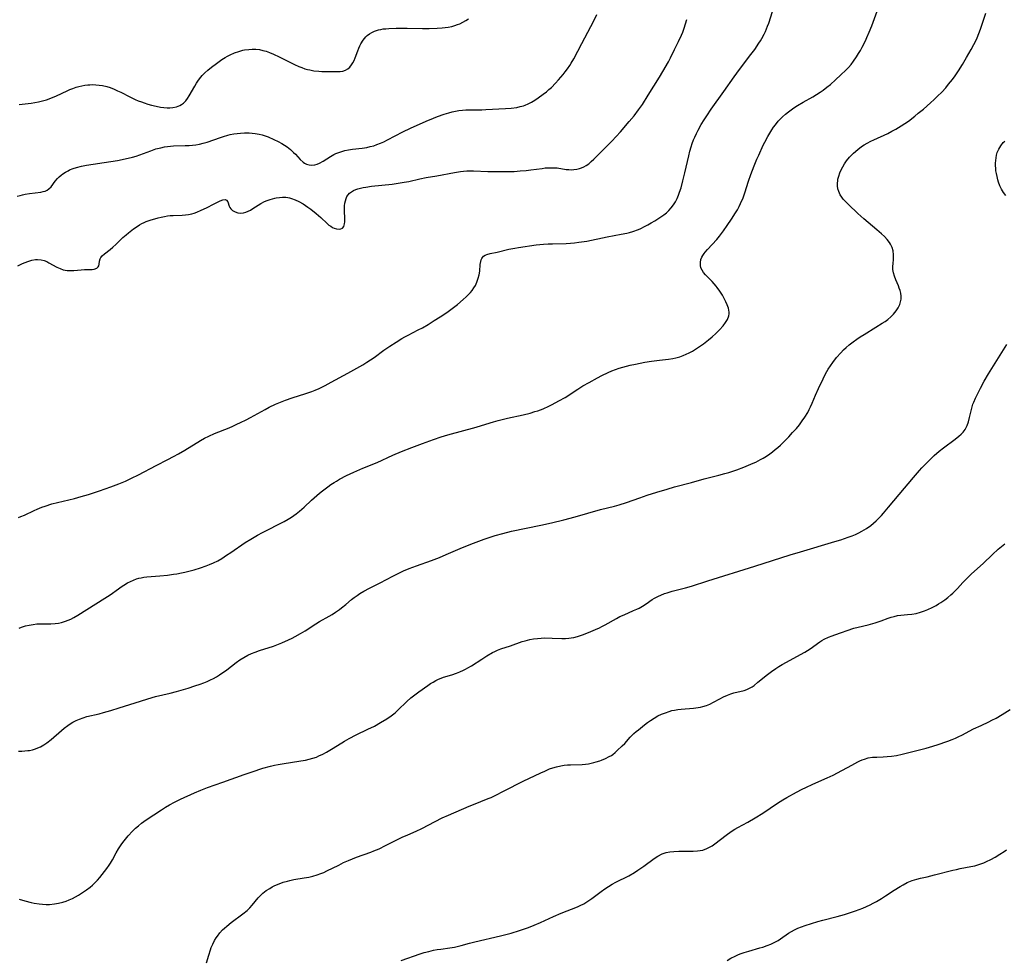
# Model space of a CAD drawing. Units: inches. Extents: x 2042614 to 2048014, y 263862 to 269248.
# Drawn here: x 2043471 to 2043670, y 265296 to 265487 of the extents above; entities that cross this region are included whole.
import ezdxf

# ---------------------------------------------------------------- set-up
doc = ezdxf.new("R2010")
doc.units = ezdxf.units.IN
doc.header["$MEASUREMENT"] = 0
doc.layers.add('c_04_T12S_R18E', color=220, linetype='Continuous')

msp = doc.modelspace()

# ---------------------------------------------------------------- linework, layer by layer
at = {"layer": 'c_04_T12S_R18E'}
for points in [[(2043470.72, 265386.03, 948), (2043471.2, 265386.22, 948), (2043471.94, 265386.55, 948), (2043473.87, 265387.48, 948), (2043474.47, 265387.75, 948), (2043475.42, 265388.14, 948), (2043476.12, 265388.37, 948), (2043477.48, 265388.78, 948), (2043482.07, 265389.91, 948), (2043483.38, 265390.27, 948), (2043484.88, 265390.72, 948), (2043487.13, 265391.46, 948), (2043489.42, 265392.27, 948), (2043491.03, 265392.87, 948), (2043492.35, 265393.4, 948), (2043493.6, 265393.97, 948), (2043494.96, 265394.65, 948), (2043498.54, 265396.59, 948), (2043500.92, 265397.77, 948), (2043502.08, 265398.39, 948), (2043503.08, 265398.94, 948), (2043504.33, 265399.67, 948), (2043507.51, 265401.62, 948), (2043508.36, 265402.09, 948), (2043509.19, 265402.51, 948), (2043510.37, 265403.04, 948), (2043513.31, 265404.19, 948), (2043514.07, 265404.51, 948), (2043514.9, 265404.89, 948), (2043515.64, 265405.25, 948), (2043516.8, 265405.83, 948), (2043517.66, 265406.29, 948), (2043520.61, 265407.92, 948), (2043521.43, 265408.34, 948), (2043522.73, 265408.95, 948), (2043523.39, 265409.23, 948), (2043524.73, 265409.75, 948), (2043526.1, 265410.22, 948), (2043528.87, 265411.11, 948), (2043530.06, 265411.54, 948), (2043530.75, 265411.81, 948), (2043531.55, 265412.15, 948), (2043532.78, 265412.75, 948), (2043533.97, 265413.39, 948), (2043537.33, 265415.24, 948), (2043540.35, 265416.95, 948), (2043541.18, 265417.45, 948), (2043541.93, 265417.93, 948), (2043542.65, 265418.43, 948), (2043544.63, 265419.91, 948), (2043545.82, 265420.72, 948), (2043547.1, 265421.54, 948), (2043548.27, 265422.24, 948), (2043548.89, 265422.58, 948), (2043549.52, 265422.92, 948), (2043551.57, 265423.97, 948), (2043552.43, 265424.42, 948), (2043553.59, 265425.11, 948), (2043554.8, 265425.86, 948), (2043556, 265426.63, 948), (2043557.35, 265427.54, 948), (2043558.42, 265428.31, 948), (2043559.51, 265429.14, 948), (2043560.66, 265430.11, 948), (2043561.29, 265430.68, 948), (2043561.73, 265431.12, 948), (2043562.15, 265431.57, 948), (2043562.5, 265431.99, 948), (2043562.86, 265432.52, 948), (2043563.15, 265433, 948), (2043563.44, 265433.62, 948), (2043563.72, 265434.44, 948), (2043563.9, 265435.13, 948), (2043564.03, 265435.89, 948), (2043564.15, 265437.22, 948), (2043564.23, 265437.84, 948), (2043564.31, 265438.15, 948), (2043564.43, 265438.42, 948), (2043564.6, 265438.66, 948), (2043564.81, 265438.87, 948), (2043565.13, 265439.08, 948), (2043565.48, 265439.23, 948), (2043566.11, 265439.41, 948), (2043567.55, 265439.7, 948), (2043569.92, 265440.29, 948), (2043571.13, 265440.54, 948), (2043571.85, 265440.65, 948), (2043575.44, 265441.17, 948), (2043576.96, 265441.33, 948), (2043577.85, 265441.39, 948), (2043578.75, 265441.42, 948), (2043581.49, 265441.47, 948), (2043582.38, 265441.51, 948), (2043583.23, 265441.59, 948), (2043584.08, 265441.7, 948), (2043585.69, 265441.96, 948), (2043589.8, 265442.82, 948), (2043592.65, 265443.33, 948), (2043593.82, 265443.57, 948), (2043594.36, 265443.71, 948), (2043594.99, 265443.9, 948), (2043596.12, 265444.31, 948), (2043596.61, 265444.52, 948), (2043597.38, 265444.88, 948), (2043598.02, 265445.22, 948), (2043598.74, 265445.63, 948), (2043599.45, 265446.07, 948), (2043600.49, 265446.74, 948), (2043601.25, 265447.27, 948), (2043601.8, 265447.7, 948), (2043602.32, 265448.15, 948), (2043602.78, 265448.65, 948), (2043603.26, 265449.29, 948), (2043603.63, 265449.91, 948), (2043603.95, 265450.56, 948), (2043604.25, 265451.25, 948), (2043604.48, 265451.87, 948), (2043604.77, 265452.75, 948), (2043605.14, 265454.11, 948), (2043605.54, 265455.75, 948), (2043606.32, 265459.21, 948), (2043606.55, 265460.12, 948), (2043606.81, 265461, 948), (2043607.04, 265461.72, 948), (2043607.3, 265462.43, 948), (2043607.53, 265462.99, 948), (2043607.86, 265463.71, 948), (2043608.23, 265464.41, 948), (2043608.84, 265465.5, 948), (2043609.43, 265466.47, 948), (2043609.95, 265467.29, 948), (2043610.86, 265468.63, 948), (2043613.43, 265472.24, 948), (2043615.5, 265475.17, 948), (2043616.58, 265476.65, 948), (2043618.88, 265479.68, 948), (2043619.66, 265480.73, 948), (2043620.53, 265481.97, 948), (2043620.84, 265482.45, 948), (2043621.13, 265482.95, 948), (2043621.59, 265483.78, 948), (2043621.87, 265484.37, 948), (2043622.28, 265485.39, 948), (2043622.5, 265486.03, 948), (2043623.28, 265488.4, 948)], [(2043470.87, 265363.68, 950), (2043471.32, 265363.86, 950), (2043472.12, 265364.11, 950), (2043472.89, 265364.3, 950), (2043473.68, 265364.43, 950), (2043474.43, 265364.51, 950), (2043475.15, 265364.53, 950), (2043477.22, 265364.55, 950), (2043478.13, 265364.61, 950), (2043478.77, 265364.7, 950), (2043479.4, 265364.83, 950), (2043480.19, 265365.06, 950), (2043480.73, 265365.27, 950), (2043481.27, 265365.51, 950), (2043481.9, 265365.83, 950), (2043482.69, 265366.29, 950), (2043488.18, 265369.7, 950), (2043489.24, 265370.41, 950), (2043490.91, 265371.64, 950), (2043491.45, 265372.03, 950), (2043492, 265372.39, 950), (2043492.73, 265372.82, 950), (2043493.35, 265373.13, 950), (2043493.97, 265373.39, 950), (2043494.61, 265373.62, 950), (2043495.07, 265373.75, 950), (2043495.53, 265373.86, 950), (2043496.09, 265373.96, 950), (2043496.66, 265374.04, 950), (2043499.29, 265374.24, 950), (2043500.88, 265374.4, 950), (2043502.08, 265374.56, 950), (2043502.76, 265374.66, 950), (2043503.68, 265374.83, 950), (2043504.36, 265374.97, 950), (2043505.45, 265375.23, 950), (2043506.24, 265375.46, 950), (2043507.56, 265375.88, 950), (2043508.7, 265376.26, 950), (2043509.36, 265376.51, 950), (2043510.18, 265376.87, 950), (2043511.01, 265377.3, 950), (2043511.82, 265377.78, 950), (2043512.81, 265378.4, 950), (2043513.65, 265378.95, 950), (2043516.57, 265380.96, 950), (2043517.72, 265381.68, 950), (2043519.06, 265382.45, 950), (2043520.05, 265382.98, 950), (2043524.46, 265385.27, 950), (2043525.24, 265385.7, 950), (2043525.94, 265386.14, 950), (2043526.87, 265386.79, 950), (2043527.59, 265387.35, 950), (2043528.48, 265388.13, 950), (2043530.02, 265389.57, 950), (2043531.04, 265390.48, 950), (2043531.59, 265390.95, 950), (2043532.19, 265391.43, 950), (2043533.3, 265392.26, 950), (2043533.92, 265392.7, 950), (2043534.56, 265393.12, 950), (2043535.05, 265393.42, 950), (2043535.67, 265393.78, 950), (2043537.07, 265394.51, 950), (2043538.57, 265395.24, 950), (2043540.39, 265396.01, 950), (2043543.26, 265397.17, 950), (2043546.48, 265398.65, 950), (2043548.2, 265399.38, 950), (2043550.28, 265400.2, 950), (2043552.42, 265401.03, 950), (2043553.93, 265401.58, 950), (2043554.68, 265401.84, 950), (2043556.21, 265402.33, 950), (2043557.58, 265402.74, 950), (2043563.33, 265404.32, 950), (2043564.38, 265404.63, 950), (2043566.81, 265405.38, 950), (2043567.76, 265405.66, 950), (2043569.66, 265406.14, 950), (2043572.82, 265406.83, 950), (2043574.25, 265407.18, 950), (2043575.21, 265407.47, 950), (2043575.76, 265407.65, 950), (2043576.86, 265408.05, 950), (2043578.03, 265408.57, 950), (2043578.66, 265408.87, 950), (2043580.06, 265409.62, 950), (2043581.29, 265410.34, 950), (2043583.88, 265412.02, 950), (2043584.91, 265412.65, 950), (2043586.14, 265413.37, 950), (2043587.85, 265414.32, 950), (2043588.74, 265414.79, 950), (2043590.03, 265415.4, 950), (2043590.74, 265415.71, 950), (2043591.53, 265416.01, 950), (2043592.24, 265416.25, 950), (2043593, 265416.48, 950), (2043594.45, 265416.84, 950), (2043595.52, 265417.07, 950), (2043597.44, 265417.44, 950), (2043598.76, 265417.65, 950), (2043600.42, 265417.87, 950), (2043602.22, 265418.08, 950), (2043603.07, 265418.21, 950), (2043603.69, 265418.34, 950), (2043604.5, 265418.56, 950), (2043605.16, 265418.8, 950), (2043605.81, 265419.07, 950), (2043606.41, 265419.35, 950), (2043607.05, 265419.7, 950), (2043607.68, 265420.08, 950), (2043608.51, 265420.62, 950), (2043609.31, 265421.19, 950), (2043610.32, 265421.97, 950), (2043611.07, 265422.61, 950), (2043611.83, 265423.29, 950), (2043612.56, 265424.01, 950), (2043613.28, 265424.8, 950), (2043613.77, 265425.46, 950), (2043614.15, 265426.09, 950), (2043614.43, 265426.83, 950), (2043614.5, 265427.21, 950), (2043614.49, 265427.58, 950), (2043614.33, 265428.36, 950), (2043614.07, 265429.08, 950), (2043613.82, 265429.64, 950), (2043613.54, 265430.22, 950), (2043613.12, 265431.01, 950), (2043612.62, 265431.8, 950), (2043612.07, 265432.57, 950), (2043611.88, 265432.81, 950), (2043611.47, 265433.29, 950), (2043611.05, 265433.75, 950), (2043609.74, 265435.11, 950), (2043609.3, 265435.63, 950), (2043609.01, 265436.08, 950), (2043608.79, 265436.55, 950), (2043608.68, 265437.02, 950), (2043608.67, 265437.61, 950), (2043608.79, 265438.22, 950), (2043608.98, 265438.71, 950), (2043609.18, 265439.07, 950), (2043609.42, 265439.41, 950), (2043609.67, 265439.73, 950), (2043610.13, 265440.25, 950), (2043611.04, 265441.24, 950), (2043611.98, 265442.3, 950), (2043612.53, 265442.97, 950), (2043613.35, 265444.04, 950), (2043614.12, 265445.13, 950), (2043614.97, 265446.39, 950), (2043615.77, 265447.64, 950), (2043616.16, 265448.29, 950), (2043616.5, 265448.93, 950), (2043616.81, 265449.58, 950), (2043617.31, 265450.71, 950), (2043617.67, 265451.71, 950), (2043618.44, 265454.1, 950), (2043618.9, 265455.44, 950), (2043619.55, 265457.14, 950), (2043620.11, 265458.5, 950), (2043620.48, 265459.33, 950), (2043621.39, 265461.32, 950), (2043621.7, 265461.96, 950), (2043622.3, 265463.1, 950), (2043622.7, 265463.78, 950), (2043623.13, 265464.45, 950), (2043623.5, 265465.01, 950), (2043623.84, 265465.47, 950), (2043624.43, 265466.18, 950), (2043624.67, 265466.45, 950), (2043625.28, 265467.05, 950), (2043625.92, 265467.63, 950), (2043626.47, 265468.07, 950), (2043627.03, 265468.49, 950), (2043627.6, 265468.89, 950), (2043628.33, 265469.36, 950), (2043629.5, 265470.05, 950), (2043631.42, 265471.16, 950), (2043632.17, 265471.61, 950), (2043632.91, 265472.08, 950), (2043633.49, 265472.48, 950), (2043634.24, 265473.05, 950), (2043634.97, 265473.65, 950), (2043635.99, 265474.54, 950), (2043637.11, 265475.56, 950), (2043638.07, 265476.49, 950), (2043638.63, 265477.08, 950), (2043639.15, 265477.69, 950), (2043639.63, 265478.31, 950), (2043640.24, 265479.19, 950), (2043640.67, 265479.87, 950), (2043641.05, 265480.52, 950), (2043641.42, 265481.2, 950), (2043642.05, 265482.46, 950), (2043642.35, 265483.12, 950), (2043642.82, 265484.19, 950), (2043643.34, 265485.51, 950), (2043644.72, 265489.19, 950)], [(2043470.44, 265451.01, 944), (2043471.04, 265451.19, 944), (2043471.5, 265451.3, 944), (2043472.08, 265451.42, 944), (2043472.91, 265451.55, 944), (2043475.25, 265451.86, 944), (2043475.73, 265451.96, 944), (2043476.1, 265452.08, 944), (2043476.53, 265452.28, 944), (2043476.85, 265452.51, 944), (2043477.29, 265452.94, 944), (2043478.15, 265454.07, 944), (2043478.6, 265454.58, 944), (2043478.96, 265454.94, 944), (2043479.35, 265455.29, 944), (2043479.71, 265455.56, 944), (2043480.21, 265455.89, 944), (2043480.73, 265456.18, 944), (2043481.06, 265456.33, 944), (2043481.74, 265456.61, 944), (2043482.44, 265456.85, 944), (2043483.46, 265457.11, 944), (2043484.49, 265457.31, 944), (2043489.36, 265458.03, 944), (2043490.76, 265458.27, 944), (2043492.32, 265458.58, 944), (2043493.78, 265458.94, 944), (2043494.53, 265459.16, 944), (2043495.23, 265459.39, 944), (2043497.46, 265460.23, 944), (2043498.52, 265460.58, 944), (2043499.49, 265460.84, 944), (2043500.22, 265460.99, 944), (2043500.83, 265461.09, 944), (2043501.45, 265461.16, 944), (2043502.05, 265461.2, 944), (2043504.42, 265461.26, 944), (2043505.22, 265461.31, 944), (2043505.89, 265461.37, 944), (2043506.56, 265461.45, 944), (2043507.32, 265461.58, 944), (2043508.05, 265461.75, 944), (2043508.89, 265461.99, 944), (2043511.58, 265462.9, 944), (2043512.19, 265463.09, 944), (2043513.09, 265463.36, 944), (2043513.54, 265463.48, 944), (2043514.26, 265463.63, 944), (2043514.93, 265463.74, 944), (2043515.61, 265463.81, 944), (2043516.46, 265463.86, 944), (2043517.39, 265463.85, 944), (2043517.99, 265463.8, 944), (2043518.59, 265463.73, 944), (2043519.37, 265463.59, 944), (2043520, 265463.43, 944), (2043520.63, 265463.24, 944), (2043521.25, 265463.01, 944), (2043522.39, 265462.53, 944), (2043523.24, 265462.11, 944), (2043524.01, 265461.68, 944), (2043524.55, 265461.35, 944), (2043525.06, 265460.99, 944), (2043525.73, 265460.47, 944), (2043526.36, 265459.89, 944), (2043526.73, 265459.51, 944), (2043527.72, 265458.44, 944), (2043528.29, 265457.93, 944), (2043528.57, 265457.73, 944), (2043528.95, 265457.53, 944), (2043529.52, 265457.36, 944), (2043530.09, 265457.32, 944), (2043530.66, 265457.38, 944), (2043531.13, 265457.5, 944), (2043531.58, 265457.68, 944), (2043532.35, 265458.1, 944), (2043533.85, 265459.06, 944), (2043534.54, 265459.46, 944), (2043534.91, 265459.64, 944), (2043535.5, 265459.89, 944), (2043536.1, 265460.1, 944), (2043536.72, 265460.28, 944), (2043537.46, 265460.44, 944), (2043538.26, 265460.56, 944), (2043540.23, 265460.74, 944), (2043541.2, 265460.9, 944), (2043541.89, 265461.06, 944), (2043542.58, 265461.25, 944), (2043543.23, 265461.47, 944), (2043543.93, 265461.75, 944), (2043544.61, 265462.06, 944), (2043545.35, 265462.42, 944), (2043548.49, 265464.03, 944), (2043549.99, 265464.76, 944), (2043553.16, 265466.2, 944), (2043554.68, 265466.84, 944), (2043555.46, 265467.15, 944), (2043556.86, 265467.63, 944), (2043557.79, 265467.91, 944), (2043558.46, 265468.08, 944), (2043559.14, 265468.22, 944), (2043559.82, 265468.34, 944), (2043560.51, 265468.44, 944), (2043561.2, 265468.5, 944), (2043562.33, 265468.53, 944), (2043564.45, 265468.52, 944), (2043565.26, 265468.54, 944), (2043569.25, 265468.76, 944), (2043570.41, 265468.86, 944), (2043571.52, 265469, 944), (2043572.22, 265469.15, 944), (2043572.91, 265469.33, 944), (2043573.21, 265469.43, 944), (2043573.82, 265469.68, 944), (2043574.52, 265470.05, 944), (2043575.2, 265470.47, 944), (2043575.88, 265470.92, 944), (2043576.87, 265471.66, 944), (2043577.52, 265472.17, 944), (2043578.02, 265472.6, 944), (2043578.52, 265473.04, 944), (2043579.36, 265473.87, 944), (2043579.99, 265474.55, 944), (2043580.47, 265475.1, 944), (2043580.91, 265475.62, 944), (2043581.33, 265476.16, 944), (2043581.79, 265476.79, 944), (2043582.23, 265477.45, 944), (2043582.54, 265477.95, 944), (2043583.04, 265478.82, 944), (2043584.69, 265481.9, 944), (2043587.12, 265486.53, 944), (2043587.73, 265487.75, 944)], [(2043470.59, 265436.97, 946), (2043471.49, 265437.4, 946), (2043472.04, 265437.63, 946), (2043472.59, 265437.83, 946), (2043473.39, 265438.07, 946), (2043474.18, 265438.21, 946), (2043474.56, 265438.23, 946), (2043475.31, 265438.15, 946), (2043475.87, 265438, 946), (2043476.41, 265437.79, 946), (2043476.85, 265437.58, 946), (2043478.46, 265436.7, 946), (2043479.11, 265436.4, 946), (2043479.78, 265436.17, 946), (2043480.56, 265436.01, 946), (2043481.32, 265435.97, 946), (2043481.9, 265435.99, 946), (2043483.41, 265436.15, 946), (2043484.07, 265436.19, 946), (2043485.1, 265436.2, 946), (2043485.59, 265436.23, 946), (2043486.01, 265436.3, 946), (2043486.53, 265436.5, 946), (2043486.81, 265436.73, 946), (2043486.95, 265436.98, 946), (2043487.01, 265437.27, 946), (2043487.09, 265437.92, 946), (2043487.21, 265438.33, 946), (2043487.38, 265438.65, 946), (2043487.64, 265438.95, 946), (2043488.12, 265439.37, 946), (2043489.27, 265440.24, 946), (2043489.82, 265440.71, 946), (2043490.37, 265441.23, 946), (2043491.21, 265442.07, 946), (2043491.85, 265442.67, 946), (2043492.46, 265443.2, 946), (2043492.96, 265443.6, 946), (2043493.97, 265444.4, 946), (2043494.49, 265444.78, 946), (2043495.17, 265445.22, 946), (2043495.69, 265445.5, 946), (2043496.12, 265445.7, 946), (2043496.56, 265445.88, 946), (2043497.38, 265446.17, 946), (2043498.96, 265446.64, 946), (2043499.57, 265446.8, 946), (2043500.23, 265446.95, 946), (2043500.88, 265447.07, 946), (2043501.4, 265447.13, 946), (2043501.98, 265447.16, 946), (2043503.84, 265447.18, 946), (2043504.47, 265447.23, 946), (2043505.13, 265447.33, 946), (2043505.78, 265447.48, 946), (2043506.27, 265447.62, 946), (2043506.8, 265447.81, 946), (2043507.68, 265448.18, 946), (2043508.76, 265448.7, 946), (2043510.29, 265449.5, 946), (2043511.53, 265450.1, 946), (2043512.02, 265450.28, 946), (2043512.5, 265450.33, 946), (2043512.8, 265450.21, 946), (2043513.03, 265449.9, 946), (2043513.32, 265449.01, 946), (2043513.45, 265448.76, 946), (2043513.64, 265448.5, 946), (2043514.03, 265448.15, 946), (2043514.57, 265447.84, 946), (2043515.12, 265447.67, 946), (2043515.69, 265447.61, 946), (2043516.23, 265447.66, 946), (2043516.7, 265447.79, 946), (2043517.17, 265447.99, 946), (2043517.63, 265448.23, 946), (2043518.09, 265448.51, 946), (2043519.22, 265449.25, 946), (2043519.72, 265449.55, 946), (2043520.46, 265449.93, 946), (2043521.05, 265450.18, 946), (2043521.65, 265450.39, 946), (2043522.55, 265450.64, 946), (2043522.86, 265450.7, 946), (2043523.51, 265450.8, 946), (2043524.15, 265450.84, 946), (2043524.8, 265450.81, 946), (2043525.23, 265450.75, 946), (2043525.54, 265450.68, 946), (2043525.95, 265450.56, 946), (2043526.68, 265450.3, 946), (2043527.4, 265449.96, 946), (2043528.3, 265449.47, 946), (2043528.79, 265449.17, 946), (2043529.27, 265448.84, 946), (2043529.87, 265448.4, 946), (2043530.91, 265447.55, 946), (2043531.86, 265446.7, 946), (2043533.16, 265445.48, 946), (2043533.51, 265445.19, 946), (2043533.87, 265444.94, 946), (2043534.22, 265444.73, 946), (2043534.56, 265444.57, 946), (2043535.04, 265444.42, 946), (2043535.56, 265444.37, 946), (2043535.96, 265444.42, 946), (2043536.28, 265444.59, 946), (2043536.54, 265444.93, 946), (2043536.69, 265445.41, 946), (2043536.73, 265445.83, 946), (2043536.72, 265446.55, 946), (2043536.65, 265448.1, 946), (2043536.65, 265448.6, 946), (2043536.68, 265449.1, 946), (2043536.75, 265449.65, 946), (2043536.85, 265450.12, 946), (2043536.99, 265450.57, 946), (2043537.17, 265450.94, 946), (2043537.39, 265451.28, 946), (2043537.7, 265451.62, 946), (2043538.06, 265451.92, 946), (2043538.49, 265452.17, 946), (2043538.97, 265452.38, 946), (2043539.34, 265452.5, 946), (2043539.88, 265452.65, 946), (2043540.44, 265452.77, 946), (2043540.99, 265452.87, 946), (2043542.16, 265453.03, 946), (2043546.28, 265453.48, 946), (2043547.92, 265453.71, 946), (2043548.76, 265453.86, 946), (2043549.66, 265454.03, 946), (2043551.91, 265454.53, 946), (2043553.16, 265454.79, 946), (2043555.37, 265455.18, 946), (2043558.93, 265455.85, 946), (2043560.12, 265456.04, 946), (2043560.76, 265456.12, 946), (2043561.44, 265456.17, 946), (2043562.01, 265456.19, 946), (2043562.74, 265456.18, 946), (2043565.65, 265456.06, 946), (2043567.43, 265456.01, 946), (2043569.21, 265456.01, 946), (2043571.01, 265456.06, 946), (2043572.22, 265456.13, 946), (2043573.4, 265456.23, 946), (2043574.35, 265456.34, 946), (2043576.66, 265456.66, 946), (2043577.3, 265456.74, 946), (2043578.1, 265456.79, 946), (2043578.88, 265456.8, 946), (2043579.69, 265456.75, 946), (2043581.54, 265456.46, 946), (2043582.03, 265456.41, 946), (2043582.52, 265456.39, 946), (2043583.09, 265456.42, 946), (2043583.66, 265456.5, 946), (2043584.19, 265456.63, 946), (2043584.65, 265456.78, 946), (2043585.09, 265456.98, 946), (2043585.58, 265457.25, 946), (2043586.09, 265457.6, 946), (2043586.6, 265458.03, 946), (2043587.1, 265458.51, 946), (2043588.72, 265460.17, 946), (2043590.07, 265461.49, 946), (2043590.75, 265462.19, 946), (2043592.49, 265464.08, 946), (2043594.28, 265466.12, 946), (2043595.26, 265467.31, 946), (2043596.18, 265468.52, 946), (2043596.94, 265469.61, 946), (2043598.12, 265471.45, 946), (2043600.39, 265475.08, 946), (2043601.08, 265476.22, 946), (2043602.21, 265478.22, 946), (2043602.62, 265478.99, 946), (2043603.47, 265480.67, 946), (2043604.27, 265482.3, 946), (2043604.85, 265483.6, 946), (2043605.11, 265484.24, 946), (2043605.4, 265485.01, 946), (2043605.68, 265485.88, 946), (2043605.91, 265486.77, 946)], [(2043470.73, 265338.81, 952), (2043471.38, 265338.81, 952), (2043472, 265338.84, 952), (2043472.61, 265338.9, 952), (2043472.96, 265338.95, 952), (2043473.55, 265339.06, 952), (2043474.12, 265339.23, 952), (2043474.65, 265339.44, 952), (2043475.16, 265339.69, 952), (2043475.81, 265340.07, 952), (2043476.44, 265340.49, 952), (2043477.29, 265341.16, 952), (2043479.38, 265342.98, 952), (2043479.97, 265343.47, 952), (2043480.68, 265344.01, 952), (2043481.17, 265344.33, 952), (2043481.67, 265344.63, 952), (2043482.36, 265344.98, 952), (2043483.08, 265345.29, 952), (2043483.76, 265345.53, 952), (2043484.56, 265345.77, 952), (2043487.01, 265346.37, 952), (2043487.92, 265346.61, 952), (2043489.36, 265347.01, 952), (2043491.09, 265347.54, 952), (2043495.4, 265348.92, 952), (2043496.85, 265349.37, 952), (2043498.46, 265349.81, 952), (2043501.37, 265350.5, 952), (2043502.71, 265350.88, 952), (2043505.01, 265351.55, 952), (2043506.4, 265351.97, 952), (2043507.47, 265352.33, 952), (2043508.19, 265352.59, 952), (2043508.9, 265352.87, 952), (2043509.59, 265353.18, 952), (2043510.13, 265353.46, 952), (2043510.78, 265353.84, 952), (2043511.41, 265354.25, 952), (2043512.83, 265355.26, 952), (2043514.77, 265356.73, 952), (2043515.52, 265357.25, 952), (2043516.28, 265357.73, 952), (2043517.08, 265358.17, 952), (2043517.83, 265358.52, 952), (2043518.61, 265358.83, 952), (2043519.49, 265359.15, 952), (2043522.33, 265360.05, 952), (2043523.34, 265360.42, 952), (2043524, 265360.69, 952), (2043525.31, 265361.28, 952), (2043526.06, 265361.64, 952), (2043526.68, 265361.96, 952), (2043527.78, 265362.57, 952), (2043528.71, 265363.13, 952), (2043530.88, 265364.56, 952), (2043531.63, 265365.02, 952), (2043533.57, 265366.09, 952), (2043534.2, 265366.45, 952), (2043534.84, 265366.87, 952), (2043535.65, 265367.44, 952), (2043536.08, 265367.77, 952), (2043536.92, 265368.45, 952), (2043538.11, 265369.45, 952), (2043538.65, 265369.87, 952), (2043539.22, 265370.29, 952), (2043539.8, 265370.68, 952), (2043540.59, 265371.16, 952), (2043541.73, 265371.77, 952), (2043543.87, 265372.83, 952), (2043546.46, 265374.18, 952), (2043548.63, 265375.23, 952), (2043549.73, 265375.71, 952), (2043551.26, 265376.29, 952), (2043554.29, 265377.36, 952), (2043555.9, 265377.96, 952), (2043557.27, 265378.53, 952), (2043560.57, 265379.97, 952), (2043562.74, 265380.84, 952), (2043564.92, 265381.65, 952), (2043566.11, 265382.06, 952), (2043567.12, 265382.38, 952), (2043568.72, 265382.83, 952), (2043570.43, 265383.25, 952), (2043576.4, 265384.51, 952), (2043578.52, 265384.99, 952), (2043581.04, 265385.59, 952), (2043583.37, 265386.19, 952), (2043588.47, 265387.67, 952), (2043591.3, 265388.37, 952), (2043592.25, 265388.62, 952), (2043593.7, 265389.06, 952), (2043596.4, 265390.03, 952), (2043597.94, 265390.56, 952), (2043599.84, 265391.15, 952), (2043601.93, 265391.78, 952), (2043603.46, 265392.22, 952), (2043606.88, 265393.13, 952), (2043609.41, 265393.84, 952), (2043612.4, 265394.59, 952), (2043613.63, 265394.94, 952), (2043614.41, 265395.18, 952), (2043616.05, 265395.72, 952), (2043617.49, 265396.24, 952), (2043618.4, 265396.6, 952), (2043619.36, 265397.02, 952), (2043619.88, 265397.26, 952), (2043620.85, 265397.76, 952), (2043621.36, 265398.05, 952), (2043622.05, 265398.47, 952), (2043622.73, 265398.92, 952), (2043623.29, 265399.33, 952), (2043623.83, 265399.77, 952), (2043624.37, 265400.23, 952), (2043624.88, 265400.7, 952), (2043625.89, 265401.68, 952), (2043626.56, 265402.38, 952), (2043627.33, 265403.22, 952), (2043628.09, 265404.08, 952), (2043628.7, 265404.82, 952), (2043629.29, 265405.58, 952), (2043629.84, 265406.37, 952), (2043630.39, 265407.29, 952), (2043630.69, 265407.87, 952), (2043630.98, 265408.46, 952), (2043631.3, 265409.2, 952), (2043631.96, 265410.8, 952), (2043632.54, 265412.13, 952), (2043633.49, 265414.12, 952), (2043633.86, 265414.84, 952), (2043634.25, 265415.55, 952), (2043634.55, 265416.04, 952), (2043634.97, 265416.69, 952), (2043635.47, 265417.41, 952), (2043636.23, 265418.38, 952), (2043637.09, 265419.37, 952), (2043637.66, 265419.95, 952), (2043638.2, 265420.46, 952), (2043638.77, 265420.95, 952), (2043639.6, 265421.59, 952), (2043640.31, 265422.1, 952), (2043641.03, 265422.58, 952), (2043641.82, 265423.08, 952), (2043644.16, 265424.51, 952), (2043645.46, 265425.33, 952), (2043646.03, 265425.72, 952), (2043646.58, 265426.12, 952), (2043647.18, 265426.61, 952), (2043647.73, 265427.14, 952), (2043648.04, 265427.48, 952), (2043648.3, 265427.82, 952), (2043648.7, 265428.45, 952), (2043649.01, 265429.12, 952), (2043649.18, 265429.66, 952), (2043649.27, 265430.21, 952), (2043649.28, 265430.82, 952), (2043649.2, 265431.43, 952), (2043649.08, 265431.97, 952), (2043648.92, 265432.45, 952), (2043648.74, 265432.93, 952), (2043648.23, 265434.11, 952), (2043647.93, 265434.87, 952), (2043647.75, 265435.52, 952), (2043647.64, 265436.18, 952), (2043647.62, 265436.81, 952), (2043647.65, 265437.44, 952), (2043647.72, 265438.25, 952), (2043647.75, 265439.15, 952), (2043647.65, 265440.01, 952), (2043647.45, 265440.68, 952), (2043647.16, 265441.33, 952), (2043646.96, 265441.66, 952), (2043646.47, 265442.28, 952), (2043645.9, 265442.87, 952), (2043645.32, 265443.42, 952), (2043644.4, 265444.23, 952), (2043641.76, 265446.45, 952), (2043640.5, 265447.55, 952), (2043638.64, 265449.32, 952), (2043638.11, 265449.86, 952), (2043637.57, 265450.46, 952), (2043637.29, 265450.82, 952), (2043636.98, 265451.3, 952), (2043636.8, 265451.65, 952), (2043636.66, 265451.99, 952), (2043636.51, 265452.54, 952), (2043636.43, 265453.11, 952), (2043636.42, 265453.69, 952), (2043636.46, 265454.16, 952), (2043636.51, 265454.47, 952), (2043636.67, 265455.1, 952), (2043636.89, 265455.75, 952), (2043637.18, 265456.39, 952), (2043637.49, 265457, 952), (2043637.86, 265457.59, 952), (2043638.26, 265458.16, 952), (2043638.86, 265458.9, 952), (2043639.64, 265459.73, 952), (2043640.52, 265460.49, 952), (2043641.28, 265461.05, 952), (2043641.84, 265461.41, 952), (2043642.41, 265461.75, 952), (2043643.16, 265462.15, 952), (2043643.78, 265462.45, 952), (2043646.57, 265463.73, 952), (2043647.44, 265464.18, 952), (2043648.23, 265464.61, 952), (2043649.33, 265465.27, 952), (2043650.05, 265465.75, 952), (2043650.75, 265466.24, 952), (2043652.06, 265467.23, 952), (2043652.77, 265467.8, 952), (2043653.8, 265468.66, 952), (2043655.23, 265469.91, 952), (2043655.98, 265470.59, 952), (2043656.66, 265471.23, 952), (2043657.5, 265472.07, 952), (2043658.31, 265472.96, 952), (2043658.9, 265473.67, 952), (2043659.67, 265474.66, 952), (2043660.19, 265475.38, 952), (2043660.89, 265476.42, 952), (2043661.68, 265477.67, 952), (2043662.53, 265479.09, 952), (2043663.44, 265480.67, 952), (2043664.02, 265481.74, 952), (2043664.58, 265482.88, 952), (2043664.89, 265483.58, 952), (2043665.18, 265484.28, 952), (2043665.44, 265485.01, 952), (2043666.44, 265488.03, 952)], [(2043470.87, 265469.61, 942), (2043473.29, 265469.86, 942), (2043474.01, 265469.97, 942), (2043474.73, 265470.1, 942), (2043475.55, 265470.3, 942), (2043476.37, 265470.55, 942), (2043477.27, 265470.88, 942), (2043478.41, 265471.36, 942), (2043480.53, 265472.35, 942), (2043481.08, 265472.58, 942), (2043481.72, 265472.83, 942), (2043482.37, 265473.05, 942), (2043482.94, 265473.21, 942), (2043483.51, 265473.35, 942), (2043484.14, 265473.46, 942), (2043484.77, 265473.54, 942), (2043485.16, 265473.57, 942), (2043485.77, 265473.6, 942), (2043486.38, 265473.58, 942), (2043487.04, 265473.52, 942), (2043487.7, 265473.42, 942), (2043488.6, 265473.2, 942), (2043489.25, 265472.99, 942), (2043490.07, 265472.67, 942), (2043490.75, 265472.37, 942), (2043491.42, 265472.04, 942), (2043493.21, 265471.14, 942), (2043494.29, 265470.62, 942), (2043494.92, 265470.35, 942), (2043495.57, 265470.09, 942), (2043496.13, 265469.89, 942), (2043496.87, 265469.65, 942), (2043497.61, 265469.44, 942), (2043498.53, 265469.22, 942), (2043499.45, 265469.04, 942), (2043500.12, 265468.95, 942), (2043500.77, 265468.9, 942), (2043501.32, 265468.89, 942), (2043501.96, 265468.95, 942), (2043502.68, 265469.1, 942), (2043503.35, 265469.36, 942), (2043503.72, 265469.58, 942), (2043504.07, 265469.84, 942), (2043504.57, 265470.34, 942), (2043504.93, 265470.81, 942), (2043505.26, 265471.32, 942), (2043506.38, 265473.3, 942), (2043506.74, 265473.91, 942), (2043507.02, 265474.33, 942), (2043507.31, 265474.75, 942), (2043507.57, 265475.08, 942), (2043507.87, 265475.43, 942), (2043508.44, 265476.01, 942), (2043509.05, 265476.55, 942), (2043509.76, 265477.13, 942), (2043510.77, 265477.89, 942), (2043511.87, 265478.66, 942), (2043512.5, 265479.07, 942), (2043513.01, 265479.36, 942), (2043513.53, 265479.64, 942), (2043514.4, 265480.03, 942), (2043515.26, 265480.33, 942), (2043516.13, 265480.56, 942), (2043516.45, 265480.62, 942), (2043517.31, 265480.73, 942), (2043518, 265480.77, 942), (2043518.7, 265480.75, 942), (2043519.46, 265480.67, 942), (2043520.15, 265480.53, 942), (2043520.83, 265480.34, 942), (2043521.51, 265480.11, 942), (2043522.28, 265479.79, 942), (2043523.47, 265479.22, 942), (2043525.47, 265478.19, 942), (2043526.52, 265477.68, 942), (2043527.4, 265477.28, 942), (2043528.02, 265477.03, 942), (2043528.65, 265476.82, 942), (2043529.15, 265476.68, 942), (2043529.66, 265476.56, 942), (2043530.48, 265476.42, 942), (2043531.47, 265476.31, 942), (2043532.07, 265476.27, 942), (2043533.1, 265476.24, 942), (2043535.26, 265476.23, 942), (2043535.82, 265476.26, 942), (2043536.36, 265476.34, 942), (2043536.87, 265476.51, 942), (2043537.32, 265476.78, 942), (2043537.72, 265477.14, 942), (2043538.08, 265477.57, 942), (2043538.37, 265478.02, 942), (2043538.63, 265478.51, 942), (2043538.83, 265478.99, 942), (2043539.35, 265480.44, 942), (2043539.55, 265480.97, 942), (2043539.74, 265481.42, 942), (2043539.96, 265481.86, 942), (2043540.43, 265482.59, 942), (2043540.98, 265483.25, 942), (2043541.25, 265483.5, 942), (2043541.71, 265483.85, 942), (2043542.2, 265484.16, 942), (2043542.73, 265484.41, 942), (2043543.56, 265484.68, 942), (2043544.01, 265484.78, 942), (2043544.48, 265484.85, 942), (2043545.05, 265484.91, 942), (2043545.64, 265484.94, 942), (2043547.12, 265485, 942), (2043548.47, 265485.03, 942), (2043549.38, 265485.03, 942), (2043552.42, 265484.93, 942), (2043553.81, 265484.95, 942), (2043555.43, 265485.02, 942), (2043556.4, 265485.09, 942), (2043557.03, 265485.15, 942), (2043557.66, 265485.24, 942), (2043558.36, 265485.38, 942), (2043558.97, 265485.54, 942), (2043559.56, 265485.73, 942), (2043559.97, 265485.9, 942), (2043560.62, 265486.21, 942), (2043561.25, 265486.57, 942), (2043561.77, 265486.93, 942)], [(2043670.49, 265451.19, 954), (2043670.03, 265451.78, 954), (2043669.62, 265452.44, 954), (2043669.29, 265453.14, 954), (2043669.01, 265453.88, 954), (2043668.87, 265454.34, 954), (2043668.69, 265455.01, 954), (2043668.57, 265455.59, 954), (2043668.48, 265456.17, 954), (2043668.42, 265456.67, 954), (2043668.39, 265457.17, 954), (2043668.39, 265457.71, 954), (2043668.42, 265458.24, 954), (2043668.49, 265458.8, 954), (2043668.6, 265459.34, 954), (2043668.75, 265459.86, 954), (2043669.05, 265460.57, 954), (2043669.45, 265461.25, 954), (2043669.95, 265461.86, 954), (2043670.25, 265462.15, 954)], [(2043470.82, 265308.86, 954), (2043472, 265308.5, 954), (2043473.24, 265308.18, 954), (2043473.91, 265308.03, 954), (2043474.87, 265307.88, 954), (2043475.58, 265307.81, 954), (2043476.29, 265307.79, 954), (2043477, 265307.8, 954), (2043477.98, 265307.89, 954), (2043478.83, 265308.02, 954), (2043479.66, 265308.22, 954), (2043480.33, 265308.44, 954), (2043480.98, 265308.7, 954), (2043481.61, 265308.99, 954), (2043482.24, 265309.32, 954), (2043482.86, 265309.67, 954), (2043483.68, 265310.18, 954), (2043484.45, 265310.71, 954), (2043485.18, 265311.29, 954), (2043485.66, 265311.69, 954), (2043486.12, 265312.11, 954), (2043486.71, 265312.72, 954), (2043487.15, 265313.22, 954), (2043487.62, 265313.82, 954), (2043488.57, 265315.07, 954), (2043489.05, 265315.73, 954), (2043489.31, 265316.14, 954), (2043489.7, 265316.78, 954), (2043490.49, 265318.19, 954), (2043490.97, 265319.02, 954), (2043491.64, 265320.03, 954), (2043492.07, 265320.62, 954), (2043492.92, 265321.67, 954), (2043493.79, 265322.61, 954), (2043494.37, 265323.18, 954), (2043494.96, 265323.71, 954), (2043495.58, 265324.21, 954), (2043496.53, 265324.89, 954), (2043499.63, 265326.94, 954), (2043500.45, 265327.46, 954), (2043501.28, 265327.95, 954), (2043502.3, 265328.49, 954), (2043503.51, 265329.07, 954), (2043506.29, 265330.34, 954), (2043507.6, 265330.9, 954), (2043508.95, 265331.42, 954), (2043512.04, 265332.54, 954), (2043516.36, 265334.09, 954), (2043517.96, 265334.63, 954), (2043520.17, 265335.33, 954), (2043521.71, 265335.76, 954), (2043522.49, 265335.95, 954), (2043523.28, 265336.11, 954), (2043524.06, 265336.25, 954), (2043527.85, 265336.8, 954), (2043528.79, 265336.97, 954), (2043529.53, 265337.15, 954), (2043530.26, 265337.36, 954), (2043530.97, 265337.6, 954), (2043531.48, 265337.81, 954), (2043532.27, 265338.18, 954), (2043533.05, 265338.59, 954), (2043533.71, 265338.97, 954), (2043534.36, 265339.36, 954), (2043536.68, 265340.8, 954), (2043537.6, 265341.33, 954), (2043539.01, 265342.06, 954), (2043541.41, 265343.21, 954), (2043542.73, 265343.87, 954), (2043543.97, 265344.55, 954), (2043545.23, 265345.32, 954), (2043546.13, 265345.94, 954), (2043546.91, 265346.57, 954), (2043547.46, 265347.07, 954), (2043549.25, 265348.86, 954), (2043550.11, 265349.6, 954), (2043551.16, 265350.4, 954), (2043551.73, 265350.81, 954), (2043553.54, 265352.09, 954), (2043554.06, 265352.44, 954), (2043554.59, 265352.77, 954), (2043555.14, 265353.07, 954), (2043555.7, 265353.35, 954), (2043556.2, 265353.55, 954), (2043556.72, 265353.73, 954), (2043558.37, 265354.24, 954), (2043559.3, 265354.56, 954), (2043560.03, 265354.84, 954), (2043560.75, 265355.16, 954), (2043561.15, 265355.36, 954), (2043561.61, 265355.61, 954), (2043562.36, 265356.06, 954), (2043564.44, 265357.4, 954), (2043565.5, 265358.07, 954), (2043566.61, 265358.72, 954), (2043567.11, 265358.97, 954), (2043567.62, 265359.2, 954), (2043568.27, 265359.45, 954), (2043570.28, 265360.09, 954), (2043572.59, 265360.94, 954), (2043573.2, 265361.13, 954), (2043574.15, 265361.37, 954), (2043574.92, 265361.5, 954), (2043575.69, 265361.6, 954), (2043576.44, 265361.66, 954), (2043577.12, 265361.68, 954), (2043578.66, 265361.67, 954), (2043580.62, 265361.6, 954), (2043581.35, 265361.6, 954), (2043582.05, 265361.63, 954), (2043582.56, 265361.69, 954), (2043583.08, 265361.79, 954), (2043583.81, 265361.98, 954), (2043585.01, 265362.39, 954), (2043586.5, 265362.98, 954), (2043587.46, 265363.38, 954), (2043588.28, 265363.75, 954), (2043588.73, 265363.97, 954), (2043589.42, 265364.34, 954), (2043591.68, 265365.65, 954), (2043592.38, 265366.01, 954), (2043593.23, 265366.39, 954), (2043595.17, 265367.21, 954), (2043595.79, 265367.48, 954), (2043596.3, 265367.73, 954), (2043596.96, 265368.1, 954), (2043597.73, 265368.6, 954), (2043598.93, 265369.43, 954), (2043599.4, 265369.72, 954), (2043600.19, 265370.15, 954), (2043600.68, 265370.37, 954), (2043601.43, 265370.66, 954), (2043601.96, 265370.84, 954), (2043602.97, 265371.12, 954), (2043605.67, 265371.8, 954), (2043606.87, 265372.13, 954), (2043610.2, 265373.23, 954), (2043619.7, 265376.2, 954), (2043626.86, 265378.5, 954), (2043628.9, 265379.12, 954), (2043635.9, 265381.17, 954), (2043637.06, 265381.53, 954), (2043638.58, 265382.04, 954), (2043639.35, 265382.34, 954), (2043640.05, 265382.64, 954), (2043640.71, 265382.96, 954), (2043641.35, 265383.3, 954), (2043642.27, 265383.85, 954), (2043643.16, 265384.46, 954), (2043643.71, 265384.9, 954), (2043644.24, 265385.37, 954), (2043644.73, 265385.84, 954), (2043645.3, 265386.43, 954), (2043645.73, 265386.92, 954), (2043646.76, 265388.12, 954), (2043648.87, 265390.71, 954), (2043651.79, 265394.15, 954), (2043653.03, 265395.58, 954), (2043653.51, 265396.09, 954), (2043654.47, 265397.1, 954), (2043655.49, 265398.11, 954), (2043656, 265398.58, 954), (2043657, 265399.46, 954), (2043657.88, 265400.16, 954), (2043660.25, 265401.89, 954), (2043660.96, 265402.47, 954), (2043661.41, 265402.88, 954), (2043661.81, 265403.31, 954), (2043662.22, 265403.87, 954), (2043662.63, 265404.64, 954), (2043662.9, 265405.37, 954), (2043663.15, 265406.24, 954), (2043663.54, 265407.91, 954), (2043663.83, 265408.95, 954), (2043663.98, 265409.36, 954), (2043664.32, 265410.2, 954), (2043664.71, 265411.02, 954), (2043665.33, 265412.18, 954), (2043666.12, 265413.6, 954), (2043666.98, 265415.08, 954), (2043670.68, 265421.01, 954)], [(2043508.74, 265295.95, 956), (2043509.2, 265297.51, 956), (2043509.55, 265298.59, 956), (2043509.72, 265299.05, 956), (2043510.03, 265299.78, 956), (2043510.37, 265300.48, 956), (2043510.71, 265301.05, 956), (2043510.94, 265301.4, 956), (2043511.43, 265302.03, 956), (2043511.98, 265302.62, 956), (2043512.4, 265303.02, 956), (2043512.85, 265303.4, 956), (2043513.76, 265304.14, 956), (2043516.09, 265305.87, 956), (2043516.96, 265306.58, 956), (2043517.49, 265307.08, 956), (2043517.98, 265307.61, 956), (2043519.21, 265309.09, 956), (2043519.62, 265309.55, 956), (2043520.17, 265310.07, 956), (2043520.83, 265310.58, 956), (2043521.54, 265311.04, 956), (2043522.05, 265311.33, 956), (2043522.58, 265311.6, 956), (2043523.43, 265311.97, 956), (2043524.28, 265312.27, 956), (2043525.14, 265312.52, 956), (2043525.64, 265312.64, 956), (2043526.45, 265312.8, 956), (2043528.53, 265313.14, 956), (2043529.42, 265313.3, 956), (2043530.29, 265313.5, 956), (2043531.15, 265313.74, 956), (2043531.87, 265314.01, 956), (2043532.5, 265314.27, 956), (2043533.12, 265314.57, 956), (2043535.49, 265315.76, 956), (2043536.49, 265316.24, 956), (2043537.51, 265316.7, 956), (2043539.1, 265317.34, 956), (2043542, 265318.39, 956), (2043542.57, 265318.61, 956), (2043543.66, 265319.06, 956), (2043544.98, 265319.68, 956), (2043548.36, 265321.36, 956), (2043549.47, 265321.87, 956), (2043551.17, 265322.63, 956), (2043552.31, 265323.16, 956), (2043555.02, 265324.57, 956), (2043556.46, 265325.27, 956), (2043557.74, 265325.84, 956), (2043561.9, 265327.65, 956), (2043562.78, 265328.01, 956), (2043565.74, 265329.18, 956), (2043566.35, 265329.44, 956), (2043567.18, 265329.83, 956), (2043568.95, 265330.77, 956), (2043572.81, 265332.69, 956), (2043576.39, 265334.4, 956), (2043577.17, 265334.76, 956), (2043578.16, 265335.18, 956), (2043578.85, 265335.42, 956), (2043579.55, 265335.62, 956), (2043580.47, 265335.82, 956), (2043581.11, 265335.93, 956), (2043581.76, 265336.01, 956), (2043582.42, 265336.05, 956), (2043584.78, 265336.11, 956), (2043585.41, 265336.15, 956), (2043586.01, 265336.23, 956), (2043586.6, 265336.34, 956), (2043587.12, 265336.46, 956), (2043587.62, 265336.6, 956), (2043588.34, 265336.83, 956), (2043588.66, 265336.95, 956), (2043589.48, 265337.28, 956), (2043590.25, 265337.68, 956), (2043590.67, 265337.94, 956), (2043590.94, 265338.13, 956), (2043591.41, 265338.5, 956), (2043591.87, 265338.91, 956), (2043592.84, 265339.84, 956), (2043593.36, 265340.36, 956), (2043594.5, 265341.59, 956), (2043595.23, 265342.34, 956), (2043595.67, 265342.74, 956), (2043596.13, 265343.13, 956), (2043597.36, 265344.11, 956), (2043597.95, 265344.56, 956), (2043598.55, 265344.99, 956), (2043599.29, 265345.47, 956), (2043600.07, 265345.9, 956), (2043600.81, 265346.25, 956), (2043601.59, 265346.57, 956), (2043602.39, 265346.83, 956), (2043602.93, 265346.98, 956), (2043603.47, 265347.1, 956), (2043604.12, 265347.21, 956), (2043604.78, 265347.29, 956), (2043607.27, 265347.5, 956), (2043607.75, 265347.55, 956), (2043608.71, 265347.71, 956), (2043609.2, 265347.82, 956), (2043609.89, 265348.03, 956), (2043610.56, 265348.3, 956), (2043611.35, 265348.69, 956), (2043612.64, 265349.39, 956), (2043613.35, 265349.76, 956), (2043614.17, 265350.12, 956), (2043614.81, 265350.36, 956), (2043615.46, 265350.56, 956), (2043617.52, 265351.08, 956), (2043618.1, 265351.28, 956), (2043618.62, 265351.52, 956), (2043619.12, 265351.82, 956), (2043619.53, 265352.1, 956), (2043620.31, 265352.71, 956), (2043622.27, 265354.3, 956), (2043623.05, 265354.89, 956), (2043623.96, 265355.51, 956), (2043624.56, 265355.9, 956), (2043625.23, 265356.29, 956), (2043629.82, 265358.84, 956), (2043630.88, 265359.51, 956), (2043632.87, 265360.89, 956), (2043633.28, 265361.15, 956), (2043633.73, 265361.41, 956), (2043634.6, 265361.84, 956), (2043635.32, 265362.14, 956), (2043635.87, 265362.34, 956), (2043639.75, 265363.64, 956), (2043640.6, 265363.88, 956), (2043642.64, 265364.37, 956), (2043644.07, 265364.76, 956), (2043645.28, 265365.16, 956), (2043646.66, 265365.67, 956), (2043647.27, 265365.87, 956), (2043647.87, 265366.05, 956), (2043648.54, 265366.2, 956), (2043649.23, 265366.29, 956), (2043650.57, 265366.4, 956), (2043651.47, 265366.49, 956), (2043652.36, 265366.65, 956), (2043653.19, 265366.87, 956), (2043654.02, 265367.15, 956), (2043654.72, 265367.43, 956), (2043655.55, 265367.83, 956), (2043656.35, 265368.27, 956), (2043656.85, 265368.56, 956), (2043657.34, 265368.87, 956), (2043658.12, 265369.41, 956), (2043658.76, 265369.89, 956), (2043659.38, 265370.4, 956), (2043659.76, 265370.75, 956), (2043660.15, 265371.13, 956), (2043660.7, 265371.71, 956), (2043661.75, 265372.88, 956), (2043662.71, 265373.85, 956), (2043663.53, 265374.62, 956), (2043665.87, 265376.71, 956), (2043667.81, 265378.58, 956), (2043668.93, 265379.61, 956), (2043669.61, 265380.18, 956), (2043670.27, 265380.7, 956)], [(2043548.13, 265296.44, 958), (2043551.99, 265297.78, 958), (2043552.79, 265298.04, 958), (2043553.73, 265298.3, 958), (2043554.67, 265298.53, 958), (2043555.42, 265298.66, 958), (2043556.19, 265298.77, 958), (2043558.01, 265298.98, 958), (2043558.92, 265299.14, 958), (2043560.28, 265299.46, 958), (2043561.98, 265299.92, 958), (2043563.06, 265300.19, 958), (2043568.24, 265301.42, 958), (2043570.38, 265301.99, 958), (2043572.1, 265302.51, 958), (2043573.87, 265303.12, 958), (2043575.02, 265303.58, 958), (2043576.32, 265304.14, 958), (2043578.95, 265305.32, 958), (2043580.53, 265305.99, 958), (2043583.8, 265307.31, 958), (2043584.38, 265307.57, 958), (2043585.12, 265307.94, 958), (2043585.93, 265308.42, 958), (2043586.72, 265308.96, 958), (2043588.62, 265310.4, 958), (2043589.34, 265310.91, 958), (2043590.09, 265311.41, 958), (2043590.83, 265311.86, 958), (2043591.57, 265312.28, 958), (2043594.17, 265313.6, 958), (2043595.34, 265314.27, 958), (2043596, 265314.69, 958), (2043597.22, 265315.52, 958), (2043599.34, 265317.09, 958), (2043600.07, 265317.55, 958), (2043600.94, 265317.99, 958), (2043601.77, 265318.26, 958), (2043602.52, 265318.42, 958), (2043603.28, 265318.51, 958), (2043604.34, 265318.56, 958), (2043606.36, 265318.54, 958), (2043607.18, 265318.54, 958), (2043608.12, 265318.6, 958), (2043608.63, 265318.67, 958), (2043609.14, 265318.78, 958), (2043609.96, 265319.07, 958), (2043610.51, 265319.34, 958), (2043611.05, 265319.66, 958), (2043611.63, 265320.07, 958), (2043613.88, 265321.82, 958), (2043614.89, 265322.53, 958), (2043615.62, 265322.98, 958), (2043616.24, 265323.33, 958), (2043618.29, 265324.43, 958), (2043619.76, 265325.29, 958), (2043621.31, 265326.27, 958), (2043624.27, 265328.25, 958), (2043625.34, 265328.92, 958), (2043626.16, 265329.39, 958), (2043628.11, 265330.47, 958), (2043629.27, 265331.08, 958), (2043630.04, 265331.46, 958), (2043631.45, 265332.11, 958), (2043634.35, 265333.38, 958), (2043635.57, 265333.96, 958), (2043636.41, 265334.4, 958), (2043639.32, 265335.98, 958), (2043640.52, 265336.61, 958), (2043640.96, 265336.82, 958), (2043641.41, 265337.02, 958), (2043641.86, 265337.19, 958), (2043642.6, 265337.41, 958), (2043643.49, 265337.55, 958), (2043644.37, 265337.6, 958), (2043645.66, 265337.64, 958), (2043646.48, 265337.68, 958), (2043647.31, 265337.75, 958), (2043648.33, 265337.89, 958), (2043649.52, 265338.15, 958), (2043653.28, 265339.1, 958), (2043654.36, 265339.39, 958), (2043655.05, 265339.59, 958), (2043656.6, 265340.1, 958), (2043658.77, 265340.83, 958), (2043659.6, 265341.13, 958), (2043660.29, 265341.42, 958), (2043660.95, 265341.72, 958), (2043661.6, 265342.04, 958), (2043663.96, 265343.29, 958), (2043665.46, 265344, 958), (2043667.05, 265344.73, 958), (2043667.67, 265345.03, 958), (2043668.54, 265345.49, 958), (2043669.7, 265346.17, 958), (2043671.33, 265347.22, 958)], [(2043614.06, 265296.42, 960), (2043614.86, 265296.91, 960), (2043615.69, 265297.35, 960), (2043616.38, 265297.66, 960), (2043616.91, 265297.86, 960), (2043617.56, 265298.08, 960), (2043618.46, 265298.36, 960), (2043620.72, 265298.98, 960), (2043621.29, 265299.16, 960), (2043622.2, 265299.46, 960), (2043622.96, 265299.76, 960), (2043623.48, 265300, 960), (2043623.98, 265300.26, 960), (2043624.43, 265300.52, 960), (2043624.86, 265300.81, 960), (2043626.53, 265301.98, 960), (2043627.12, 265302.34, 960), (2043627.73, 265302.68, 960), (2043628.38, 265302.98, 960), (2043629.13, 265303.27, 960), (2043629.9, 265303.53, 960), (2043632.41, 265304.31, 960), (2043633.45, 265304.6, 960), (2043636.38, 265305.35, 960), (2043637.86, 265305.77, 960), (2043638.63, 265306, 960), (2043640.09, 265306.5, 960), (2043641.55, 265307.05, 960), (2043642.3, 265307.37, 960), (2043643.02, 265307.71, 960), (2043643.66, 265308.03, 960), (2043644.3, 265308.38, 960), (2043645.33, 265309, 960), (2043646.13, 265309.5, 960), (2043647.86, 265310.66, 960), (2043649.09, 265311.42, 960), (2043649.67, 265311.76, 960), (2043650.5, 265312.19, 960), (2043651.53, 265312.63, 960), (2043652.46, 265312.92, 960), (2043653.18, 265313.09, 960), (2043654.57, 265313.4, 960), (2043656.04, 265313.74, 960), (2043659.74, 265314.7, 960), (2043660.49, 265314.88, 960), (2043661.24, 265315.03, 960), (2043663.4, 265315.44, 960), (2043664.17, 265315.62, 960), (2043664.8, 265315.8, 960), (2043665.43, 265316, 960), (2043666.05, 265316.23, 960), (2043666.55, 265316.44, 960), (2043667.43, 265316.86, 960), (2043668.29, 265317.33, 960), (2043669.29, 265317.93, 960), (2043670.11, 265318.5, 960), (2043670.59, 265318.85, 960)]]:
    msp.add_polyline3d(points, dxfattribs=at)

doc.saveas('drawing.dxf')
